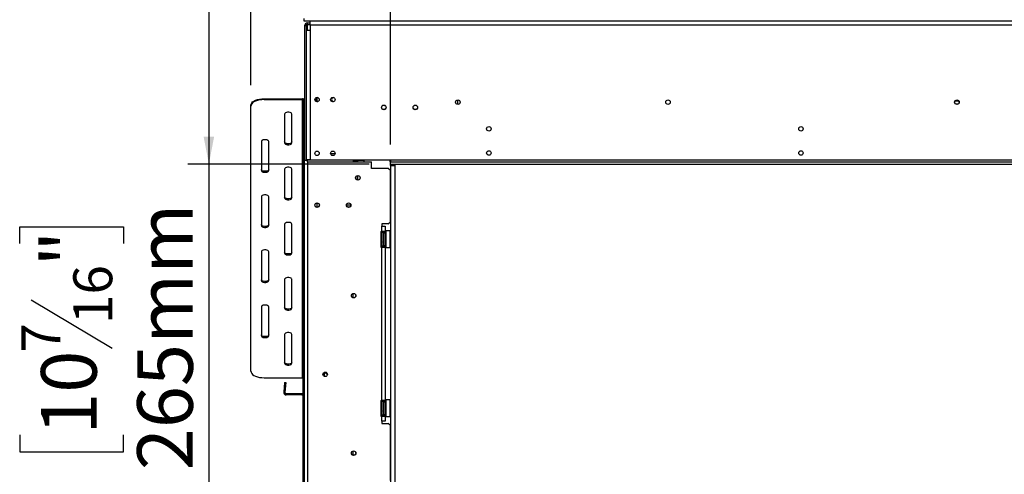
# Model space of a CAD drawing. Units: millimetres. Extents: x 46 to 5393, y 56 to 4071.
# Drawn here: x 731 to 1668, y 2356 to 2789 of the extents above; entities that cross this region are included whole.
import ezdxf

# ---------------------------------------------------------------- set-up
doc = ezdxf.new("R2010")
doc.units = ezdxf.units.MM
doc.header["$LTSCALE"] = 20
doc.layers.add('FORMAT', color=7, linetype='Continuous')
doc.styles.add('SLDTEXTSTYLE1', font='TXT', dxfattribs={"width": 0.75})
doc.dimstyles.new('SLDDIMSTYLE0', dxfattribs={"dimtxt": 52.916667, "dimasz": 26, "dimexe": 0, "dimexo": 0.0625, "dimgap": 13.229167, "dimtad": 1, "dimdec": 0, "dimrnd": 1e-09, "dimzin": 12, "dimdsep": 46, "dimtxsty": 'SLDTEXTSTYLE1', "dimsah": 1, "dimcen": 0.09, "dimadec": 0, "dimazin": 3, "dimtfac": 1, "dimtdec": 0, "dimtofl": 0, "dimtmove": 0, "dimatfit": 3, "dimfxl": 0, "dimfrac": 2, "dimtolj": 1, "dimtzin": 12, "dimarcsym": 0})

# ---------------------------------------------------------------- blocks, each defined once
blk = doc.blocks.new('_D')
at = {"layer": 'FORMAT'}
for p, q in [((981.39, 2916.25), (890.9, 2916.25)), ((910.9, 2916.25), (910.9, 2651.75)), ((1063.49, 2651.75), (890.9, 2651.75)), ((910.9, 2651.75), (910.9, 2340.57)), ((730.83, 2575.95), (730.83, 2592.04)), ((730.83, 2592.04), (829.61, 2592.04)), ((829.61, 2592.04), (829.61, 2575.95)), ((741.74, 2522.44), (818.7, 2476.26)), ((730.83, 2393.79), (730.83, 2377.69)), ((829.61, 2377.69), (829.61, 2393.79)), ((730.83, 2377.69), (829.61, 2377.69))]:
    blk.add_line(p, q, dxfattribs=at)
for points in [[(910.9, 2916.25), (905.9, 2890.25), (915.9, 2890.25)], [(910.9, 2651.75), (915.9, 2677.75), (905.9, 2677.75)]]:
    blk.add_solid(points, dxfattribs=at)
at = {"layer": 'FORMAT', "attachment_point": 1, "rotation": 90, "style": 'SLDTEXTSTYLE1'}
for s, insert, char_height in [('265mm', (842.68, 2360.07), 52.917), ('"', (751.18, 2554.09), 52.92), ('16', (781.86, 2499.35), 37.042), ('7', (732.47, 2471.98), 37.04), ('10', (751.18, 2393.79), 52.917)]:
    blk.add_mtext(s, dxfattribs=dict(at, insert=insert, char_height=char_height))
blk = doc.blocks.new('_D_1')
at = {"layer": 'FORMAT'}
for p, q in [((1181.95, 3155.9), (1165.85, 3155.9)), ((1165.85, 3155.9), (1165.85, 3057.12)), ((1364.11, 3155.9), (1380.21, 3155.9)), ((1380.21, 3155.9), (1380.21, 3057.12)), ((1310.61, 3144.99), (1264.43, 3068.03)), ((1165.85, 3057.12), (1181.95, 3057.12)), ((1380.21, 3057.12), (1364.11, 3057.12)), ((1083.74, 2670.25), (1083.74, 2995.84)), ((2260.39, 2670.25), (2260.39, 2995.84)), ((1083.74, 2975.84), (2260.39, 2975.84))]:
    blk.add_line(p, q, dxfattribs=at)
for points in [[(1083.74, 2975.84), (1109.74, 2970.84), (1109.74, 2980.84)], [(2260.39, 2975.84), (2234.39, 2980.84), (2234.39, 2970.84)]]:
    blk.add_solid(points, dxfattribs=at)
at = {"layer": 'FORMAT', "attachment_point": 1, "style": 'SLDTEXTSTYLE1'}
for s, insert, char_height in [('5', (1260.15, 3154.26), 37.04), ('46', (1181.95, 3135.55), 52.917), ('"', (1342.26, 3135.55), 52.92), ('16', (1287.52, 3104.87), 37.042), ('1177mm', (1128.69, 3044.05), 52.917)]:
    blk.add_mtext(s, dxfattribs=dict(at, insert=insert, char_height=char_height))
blk = doc.blocks.new('_D_2')
at = {"layer": 'FORMAT'}
for p, q in [((1182.21, 3404.84), (1166.11, 3404.84)), ((1166.11, 3404.84), (1166.11, 3306.07)), ((1364.37, 3404.84), (1380.46, 3404.84)), ((1380.46, 3404.84), (1380.46, 3306.07)), ((1310.86, 3393.94), (1264.69, 3316.97)), ((1166.11, 3306.07), (1182.21, 3306.07)), ((1380.46, 3306.07), (1364.37, 3306.07)), ((950.89, 2726.88), (950.89, 3244.78)), ((2260.39, 2670.25), (2260.39, 3244.78)), ((950.89, 3224.78), (2260.39, 3224.78))]:
    blk.add_line(p, q, dxfattribs=at)
for points in [[(950.89, 3224.78), (976.89, 3219.78), (976.89, 3229.78)], [(2260.39, 3224.78), (2234.39, 3229.78), (2234.39, 3219.78)]]:
    blk.add_solid(points, dxfattribs=at)
at = {"layer": 'FORMAT', "attachment_point": 1, "style": 'SLDTEXTSTYLE1'}
for s, insert, char_height in [('9', (1260.41, 3403.2), 37.04), ('51', (1182.21, 3384.49), 52.917), ('"', (1342.51, 3384.49), 52.92), ('16', (1287.78, 3353.81), 37.042), ('1310mm', (1128.94, 3292.99), 52.917)]:
    blk.add_mtext(s, dxfattribs=dict(at, insert=insert, char_height=char_height))

msp = doc.modelspace()

# ---------------------------------------------------------------- linework, layer by layer
at = {"color": 7, "linetype": 'Continuous', "lineweight": 25}
for p, q in [((1001.39, 2790.25), (1001.39, 2788.25)), ((1001.39, 2788.25), (2244.39, 2788.25)), ((1004.89, 2786.25), (1007.39, 2786.25)), ((1004.89, 2784.75), (1004.89, 2786.25)), ((1004.89, 2784.75), (1007.39, 2784.75)), ((1004.89, 2783.25), (1004.89, 2784.75)), ((1007.39, 2784.25), (1007.39, 2788.25)), ((1007.39, 2784.25), (2238.39, 2784.25)), ((1007.39, 2784.25), (1007.39, 2779.25)), ((1003.39, 2783.25), (1001.89, 2783.25)), ((1001.89, 2783.25), (1001.89, 2655.25)), ((1003.39, 2783.25), (1003.39, 2779.25)), ((1003.39, 2783.25), (1004.89, 2783.25)), ((1003.39, 2779.25), (1003.39, 2655.75)), ((1003.39, 2779.25), (1007.39, 2779.25)), ((1007.39, 2779.25), (1007.39, 2655.75)), ((963.39, 2713.99), (963.39, 2713.13)), ((963.39, 2713.99), (999.89, 2713.99)), ((963.39, 2713.13), (999.89, 2713.13)), ((999.89, 2713.13), (999.89, 2713.99)), ((999.89, 2448.13), (999.89, 2713.13)), ((1001.89, 2712.26), (1000.89, 2712.26)), ((1000.89, 2712.26), (1000.89, 2705.77)), ((1013.89, 2711.2), (1013.89, 2715)), ((1147.39, 2712.69), (1147.39, 2708.61)), ((1623.53, 2708.65), (1622.25, 2708.65)), ((950.89, 2706.88), (950.89, 2707.74)), ((950.89, 2454.38), (950.89, 2706.88)), ((982.89, 2699.38), (982.89, 2671.88)), ((989.89, 2671.88), (989.89, 2699.38)), ((1000.89, 2705.77), (1001.89, 2705.77)), ((1000.89, 2688.69), (1000.89, 2705.77)), ((1001.89, 2688.69), (1000.89, 2688.69)), ((1000.89, 2460.75), (1000.89, 2688.69)), ((960.89, 2673.13), (960.89, 2645.63)), ((967.89, 2645.63), (967.89, 2673.13)), ((1026.8, 2661.75), (1030.99, 2661.75)), ((1001.89, 2146.75), (1001.89, 2655.25)), ((1001.89, 2655.25), (1004.89, 2655.25)), ((1007.39, 2655.75), (1003.39, 2655.75)), ((1003.39, 2655.75), (1003.39, 2655.25)), ((1007.89, 2655.25), (1004.89, 2655.25)), ((1004.89, 2653.85), (1004.89, 2098.85)), ((1004.89, 2653.85), (1065.64, 2653.85)), ((1007.39, 2655.75), (1065.29, 2655.75)), ((1007.89, 2655.75), (1007.89, 2655.25)), ((1048.64, 2653.85), (1048.64, 2655.75)), ((1051.89, 2654.15), (1048.64, 2654.15)), ((1051.89, 2654.15), (1051.89, 2653.85)), ((1052.39, 2655.31), (1058.39, 2655.31)), ((1052.39, 2655.31), (1052.39, 2653.85)), ((1058.39, 2655.31), (1058.39, 2653.85)), ((1065.29, 2655.75), (1069.29, 2655.75)), ((1065.64, 2647.6), (1065.64, 2653.85)), ((1069.29, 2655.75), (1083.49, 2655.75)), ((1083.49, 2654.79), (1083.49, 2655.75)), ((1083.49, 2655.75), (2176.49, 2655.75)), ((1083.49, 2654), (1083.49, 2654.79)), ((1083.49, 2653.75), (1083.49, 2654)), ((1083.49, 2653.75), (1083.49, 2651.75)), ((1083.49, 2653.75), (2260.29, 2653.75)), ((982.89, 2646.88), (982.89, 2619.38)), ((989.89, 2619.38), (989.89, 2646.88)), ((1081.64, 2647.6), (1065.64, 2647.6)), ((1083.64, 2645.6), (1081.64, 2647.6)), ((1083.49, 2651.75), (2260.29, 2651.75)), ((1083.64, 2596.6), (1083.64, 2645.6)), ((1083.74, 2650.25), (1083.74, 2651.75)), ((1083.74, 2650.25), (1087.74, 2650.25)), ((1083.74, 2650.25), (1083.74, 2103.75)), ((1087.74, 2651.75), (1087.74, 2650.25)), ((1087.74, 2650.25), (1087.74, 2103.75)), ((1051.89, 2640.62), (1051.89, 2636.59)), ((1051.89, 2639.75), (1052.39, 2639.75)), ((1052.39, 2640.74), (1052.39, 2636.47)), ((960.89, 2620.63), (960.89, 2593.13)), ((967.89, 2593.13), (967.89, 2620.63)), ((1013.89, 2610.5), (1013.89, 2614.7)), ((1045.99, 2612.55), (1041.79, 2612.55)), ((1081.64, 2594.6), (1083.64, 2596.6)), ((982.89, 2594.38), (982.89, 2566.88)), ((989.89, 2566.88), (989.89, 2594.38)), ((1074.64, 2587.6), (1075.64, 2587.6)), ((1074.64, 2587.6), (1074.64, 2572.6)), ((1081.64, 2594.6), (1075.64, 2594.6)), ((1075.64, 2594.6), (1075.64, 2592.6)), ((1075.64, 2587.6), (1075.64, 2592.6)), ((1075.64, 2592.6), (1078.64, 2592.6)), ((1078.64, 2587.6), (1075.64, 2587.6)), ((1077.14, 2587.6), (1077.14, 2586.1)), ((1078.64, 2592.6), (1078.64, 2587.6)), ((1078.64, 2586.1), (1078.64, 2587.6)), ((1079.34, 2588.1), (1079.14, 2587.9)), ((1079.14, 2572.3), (1079.14, 2587.9)), ((1083.54, 2588.1), (1079.34, 2588.1)), ((1079.34, 2588.1), (1079.34, 2572.1)), ((1083.74, 2587.9), (1083.54, 2588.1)), ((1083.54, 2577.05), (1083.54, 2588.1)), ((1075.16, 2586.28), (1075.14, 2586.05)), ((1075.14, 2586.05), (1075.14, 2583.77)), ((1075.14, 2583.77), (1075.16, 2583.19)), ((1075.16, 2583.19), (1075.14, 2582.38)), ((1075.14, 2582.38), (1075.14, 2577.82)), ((1075.14, 2577.82), (1075.16, 2577.02)), ((1076.64, 2586.1), (1076.64, 2585.3)), ((1076.64, 2585.47), (1076.74, 2585.36)), ((1076.64, 2585.3), (1076.64, 2574.1)), ((1076.64, 2582.79), (1076.74, 2582.73)), ((1076.64, 2577.42), (1076.74, 2577.48)), ((1076.74, 2585.36), (1076.74, 2582.73)), ((1077.14, 2585.36), (1076.74, 2585.36)), ((1076.74, 2582.73), (1076.74, 2577.48)), ((1077.14, 2582.73), (1076.74, 2582.73)), ((1077.14, 2577.48), (1076.74, 2577.48)), ((1076.74, 2577.48), (1076.74, 2574.85)), ((1077.14, 2586.1), (1078.64, 2586.1)), ((1077.14, 2586.1), (1077.14, 2574.1)), ((1078.64, 2586.1), (1078.64, 2574.1)), ((1079.14, 2585.88), (1078.64, 2585.88)), ((1079.14, 2582.99), (1078.64, 2582.99)), ((1079.14, 2577.22), (1078.64, 2577.22)), ((960.89, 2568.13), (960.89, 2540.63)), ((967.89, 2540.63), (967.89, 2568.13)), ((1074.64, 2572.6), (1075.64, 2572.6)), ((1075.16, 2577.02), (1075.14, 2576.44)), ((1075.14, 2576.44), (1075.14, 2574.16)), ((1075.14, 2574.16), (1075.16, 2573.93)), ((1075.64, 2426.6), (1075.64, 2572.6)), ((1075.64, 2572.6), (1078.64, 2572.6)), ((1076.74, 2574.85), (1076.64, 2574.73)), ((1077.14, 2574.85), (1076.74, 2574.85)), ((1077.14, 2574.1), (1078.64, 2574.1)), ((1077.14, 2574.1), (1077.14, 2572.6)), ((1079.14, 2574.33), (1078.64, 2574.33)), ((1078.64, 2572.6), (1078.64, 2574.1)), ((1078.64, 2572.6), (1078.64, 2426.6)), ((1079.14, 2572.3), (1079.34, 2572.1)), ((1079.34, 2572.1), (1083.54, 2572.1)), ((1083.54, 2572.1), (1083.54, 2577.05)), ((1083.54, 2572.1), (1083.74, 2572.3)), ((982.89, 2541.88), (982.89, 2514.38)), ((989.89, 2514.38), (989.89, 2541.88)), ((1047.89, 2528.31), (1047.89, 2524.39)), ((960.89, 2515.63), (960.89, 2488.13)), ((967.89, 2488.13), (967.89, 2515.63)), ((982.89, 2489.38), (982.89, 2461.88)), ((989.89, 2461.88), (989.89, 2489.38)), ((1001.89, 2460.75), (1000.69, 2460.75)), ((1000.69, 2430.75), (1000.69, 2460.75)), ((963.39, 2448.13), (999.89, 2448.13)), ((1020.08, 2452.75), (1022.89, 2452.75)), ((1020.59, 2452.75), (1020.59, 2449.53)), ((1022.89, 2451.71), (1022.89, 2453.04)), ((982.94, 2443.71), (982.12, 2434.36)), ((982.94, 2443.71), (984.13, 2443.6)), ((984.13, 2443.6), (983.32, 2434.26)), ((982.12, 2434.36), (983.32, 2434.26)), ((999.49, 2432.95), (984.51, 2432.95)), ((984.51, 2431.75), (984.51, 2432.95)), ((999.49, 2431.75), (984.51, 2431.75)), ((999.49, 2431.75), (999.49, 2432.95)), ((1001.89, 2430.75), (1000.69, 2430.75)), ((1000.69, 2366.49), (1000.69, 2430.75)), ((1074.64, 2426.6), (1075.64, 2426.6)), ((1074.64, 2426.6), (1074.64, 2411.6)), ((1075.16, 2425.28), (1075.14, 2425.05)), ((1075.14, 2425.05), (1075.14, 2422.77)), ((1075.14, 2422.77), (1075.16, 2422.19)), ((1075.16, 2422.19), (1075.14, 2421.38)), ((1075.14, 2421.38), (1075.14, 2416.82)), ((1078.64, 2426.6), (1075.64, 2426.6)), ((1076.64, 2425.1), (1076.64, 2424.3)), ((1076.64, 2424.47), (1076.74, 2424.36)), ((1076.64, 2424.3), (1076.64, 2413.1)), ((1076.64, 2421.79), (1076.74, 2421.73)), ((1076.74, 2424.36), (1076.74, 2421.73)), ((1077.14, 2424.36), (1076.74, 2424.36)), ((1076.74, 2421.73), (1076.74, 2416.48)), ((1077.14, 2421.73), (1076.74, 2421.73)), ((1077.14, 2426.6), (1077.14, 2425.1)), ((1077.14, 2425.1), (1078.64, 2425.1)), ((1077.14, 2425.1), (1077.14, 2413.1)), ((1078.64, 2425.1), (1078.64, 2426.6)), ((1078.64, 2425.1), (1078.64, 2413.1)), ((1079.14, 2424.88), (1078.64, 2424.88)), ((1079.14, 2421.99), (1078.64, 2421.99)), ((1079.34, 2427.1), (1079.14, 2426.9)), ((1079.14, 2411.3), (1079.14, 2426.9)), ((1083.54, 2427.1), (1079.34, 2427.1)), ((1079.34, 2427.1), (1079.34, 2411.1)), ((1083.74, 2426.9), (1083.54, 2427.1)), ((1083.54, 2416.05), (1083.54, 2427.1)), ((1074.64, 2411.6), (1075.64, 2411.6)), ((1075.14, 2416.82), (1075.16, 2416.02)), ((1075.16, 2416.02), (1075.14, 2415.44)), ((1075.14, 2415.44), (1075.14, 2413.16)), ((1075.14, 2413.16), (1075.16, 2412.93)), ((1075.64, 2406.6), (1075.64, 2411.6)), ((1075.64, 2411.6), (1078.64, 2411.6)), ((1076.64, 2416.42), (1076.74, 2416.48)), ((1076.74, 2413.85), (1076.64, 2413.73)), ((1077.14, 2416.48), (1076.74, 2416.48)), ((1076.74, 2416.48), (1076.74, 2413.85)), ((1077.14, 2413.85), (1076.74, 2413.85)), ((1077.14, 2413.1), (1078.64, 2413.1)), ((1077.14, 2413.1), (1077.14, 2411.6)), ((1079.14, 2416.22), (1078.64, 2416.22)), ((1079.14, 2413.33), (1078.64, 2413.33)), ((1078.64, 2411.6), (1078.64, 2413.1)), ((1078.64, 2411.6), (1078.64, 2406.6)), ((1079.14, 2411.3), (1079.34, 2411.1)), ((1079.34, 2411.1), (1083.54, 2411.1)), ((1083.54, 2411.1), (1083.54, 2416.05)), ((1083.54, 2411.1), (1083.74, 2411.3)), ((1075.64, 2406.6), (1075.64, 2404.6)), ((1078.64, 2406.6), (1075.64, 2406.6)), ((1075.64, 2404.6), (1081.64, 2404.6)), ((1083.64, 2402.6), (1081.64, 2404.6)), ((1083.64, 2350.1), (1083.64, 2402.6)), ((1047.28, 2374.75), (1047.89, 2374.75)), ((1047.89, 2378.31), (1047.89, 2374.39)), ((1000.69, 2366.49), (1001.89, 2366.49)), ((1000.69, 2357.99), (1000.69, 2366.49)), ((1001.89, 2357.99), (1000.69, 2357.99)), ((1000.69, 2295.75), (1000.69, 2357.99))]:
    msp.add_line(p, q, dxfattribs=at)
at = {"color": 8, "linetype": 'Continuous', "lineweight": 25}
for p, q in [((1004.89, 2779.25), (1004.89, 2783.25)), ((1624.74, 2711.65), (1621.05, 2711.65)), ((1004.89, 2655.25), (1004.89, 2655.75)), ((1004.89, 2653.85), (1004.89, 2655.25)), ((1075.14, 2582.38), (1074.64, 2582.38)), ((1075.14, 2577.82), (1074.64, 2577.82)), ((1075.14, 2421.38), (1074.64, 2421.38)), ((1075.14, 2416.82), (1074.64, 2416.82))]:
    msp.add_line(p, q, dxfattribs=at)
at = {"color": 7, "linetype": 'Continuous', "lineweight": 25, "flags": 128}
for points in [[(950.89, 2707.74), (951.08, 2708.83), (951.65, 2709.88), (952.57, 2710.87), (953.82, 2711.76), (955.36, 2712.53), (957.14, 2713.16), (959.12, 2713.62), (961.22, 2713.9), (963.39, 2713.99)], [(963.39, 2713.13), (961.22, 2713.03), (959.12, 2712.75), (957.14, 2712.29), (955.36, 2711.67), (953.82, 2710.89), (952.57, 2710), (951.65, 2709.01), (951.08, 2707.96), (950.89, 2706.88)], [(989.89, 2699.38), (989.68, 2699.98), (989.07, 2700.5), (988.14, 2700.89), (987, 2701.1), (985.79, 2701.1), (984.64, 2700.89), (983.71, 2700.5), (983.1, 2699.98), (982.89, 2699.38)], [(967.89, 2673.13), (967.68, 2673.73), (967.07, 2674.25), (966.14, 2674.64), (965, 2674.85), (963.79, 2674.85), (962.64, 2674.64), (961.71, 2674.25), (961.1, 2673.73), (960.89, 2673.13)], [(989.89, 2672.74), (989.68, 2672.14), (989.07, 2671.62), (988.14, 2671.23), (987, 2671.02), (985.79, 2671.02), (984.64, 2671.23), (983.71, 2671.62), (983.1, 2672.14), (982.89, 2672.74)], [(982.89, 2671.88), (983.1, 2671.28), (983.71, 2670.75), (984.64, 2670.36), (985.79, 2670.15), (987, 2670.15), (988.14, 2670.36), (989.07, 2670.75), (989.68, 2671.28), (989.89, 2671.88)], [(967.89, 2646.49), (967.68, 2645.89), (967.07, 2645.37), (966.14, 2644.98), (965, 2644.77), (963.79, 2644.77), (962.64, 2644.98), (961.71, 2645.37), (961.1, 2645.89), (960.89, 2646.49)], [(960.89, 2645.63), (961.1, 2645.03), (961.71, 2644.5), (962.64, 2644.11), (963.79, 2643.9), (965, 2643.9), (966.14, 2644.11), (967.07, 2644.5), (967.68, 2645.03), (967.89, 2645.63)], [(989.89, 2646.88), (989.68, 2647.48), (989.07, 2648), (988.14, 2648.39), (987, 2648.6), (985.79, 2648.6), (984.64, 2648.39), (983.71, 2648), (983.1, 2647.48), (982.89, 2646.88)], [(967.89, 2620.63), (967.68, 2621.23), (967.07, 2621.75), (966.14, 2622.14), (965, 2622.35), (963.79, 2622.35), (962.64, 2622.14), (961.71, 2621.75), (961.1, 2621.23), (960.89, 2620.63)], [(989.89, 2620.24), (989.68, 2619.64), (989.07, 2619.12), (988.14, 2618.73), (987, 2618.52), (985.79, 2618.52), (984.64, 2618.73), (983.71, 2619.12), (983.1, 2619.64), (982.89, 2620.24)], [(982.89, 2619.38), (983.1, 2618.78), (983.71, 2618.25), (984.64, 2617.86), (985.79, 2617.65), (987, 2617.65), (988.14, 2617.86), (989.07, 2618.25), (989.68, 2618.78), (989.89, 2619.38)], [(989.89, 2594.38), (989.68, 2594.98), (989.07, 2595.5), (988.14, 2595.89), (987, 2596.1), (985.79, 2596.1), (984.64, 2595.89), (983.71, 2595.5), (983.1, 2594.98), (982.89, 2594.38)], [(967.89, 2593.99), (967.68, 2593.39), (967.07, 2592.87), (966.14, 2592.48), (965, 2592.27), (963.79, 2592.27), (962.64, 2592.48), (961.71, 2592.87), (961.1, 2593.39), (960.89, 2593.99)], [(960.89, 2593.13), (961.1, 2592.53), (961.71, 2592), (962.64, 2591.61), (963.79, 2591.4), (965, 2591.4), (966.14, 2591.61), (967.07, 2592), (967.68, 2592.53), (967.89, 2593.13)], [(967.89, 2568.13), (967.68, 2568.73), (967.07, 2569.25), (966.14, 2569.64), (965, 2569.85), (963.79, 2569.85), (962.64, 2569.64), (961.71, 2569.25), (961.1, 2568.73), (960.89, 2568.13)], [(989.89, 2567.74), (989.68, 2567.14), (989.07, 2566.62), (988.14, 2566.23), (987, 2566.02), (985.79, 2566.02), (984.64, 2566.23), (983.71, 2566.62), (983.1, 2567.14), (982.89, 2567.74)], [(982.89, 2566.88), (983.1, 2566.28), (983.71, 2565.75), (984.64, 2565.36), (985.79, 2565.15), (987, 2565.15), (988.14, 2565.36), (989.07, 2565.75), (989.68, 2566.28), (989.89, 2566.88)], [(967.89, 2541.49), (967.68, 2540.89), (967.07, 2540.37), (966.14, 2539.98), (965, 2539.77), (963.79, 2539.77), (962.64, 2539.98), (961.71, 2540.37), (961.1, 2540.89), (960.89, 2541.49)], [(960.89, 2540.63), (961.1, 2540.03), (961.71, 2539.5), (962.64, 2539.11), (963.79, 2538.9), (965, 2538.9), (966.14, 2539.11), (967.07, 2539.5), (967.68, 2540.03), (967.89, 2540.63)], [(989.89, 2541.88), (989.68, 2542.48), (989.07, 2543), (988.14, 2543.39), (987, 2543.6), (985.79, 2543.6), (984.64, 2543.39), (983.71, 2543), (983.1, 2542.48), (982.89, 2541.88)], [(967.89, 2515.63), (967.68, 2516.23), (967.07, 2516.75), (966.14, 2517.14), (965, 2517.35), (963.79, 2517.35), (962.64, 2517.14), (961.71, 2516.75), (961.1, 2516.23), (960.89, 2515.63)], [(989.89, 2515.24), (989.68, 2514.64), (989.07, 2514.12), (988.14, 2513.73), (987, 2513.52), (985.79, 2513.52), (984.64, 2513.73), (983.71, 2514.12), (983.1, 2514.64), (982.89, 2515.24)], [(982.89, 2514.38), (983.1, 2513.78), (983.71, 2513.25), (984.64, 2512.86), (985.79, 2512.65), (987, 2512.65), (988.14, 2512.86), (989.07, 2513.25), (989.68, 2513.78), (989.89, 2514.38)], [(967.89, 2488.99), (967.68, 2488.39), (967.07, 2487.87), (966.14, 2487.48), (965, 2487.27), (963.79, 2487.27), (962.64, 2487.48), (961.71, 2487.87), (961.1, 2488.39), (960.89, 2488.99)], [(960.89, 2488.13), (961.1, 2487.53), (961.71, 2487), (962.64, 2486.61), (963.79, 2486.4), (965, 2486.4), (966.14, 2486.61), (967.07, 2487), (967.68, 2487.53), (967.89, 2488.13)], [(989.89, 2489.38), (989.68, 2489.98), (989.07, 2490.5), (988.14, 2490.89), (987, 2491.1), (985.79, 2491.1), (984.64, 2490.89), (983.71, 2490.5), (983.1, 2489.98), (982.89, 2489.38)], [(989.89, 2462.74), (989.68, 2462.14), (989.07, 2461.62), (988.14, 2461.23), (987, 2461.02), (985.79, 2461.02), (984.64, 2461.23), (983.71, 2461.62), (983.1, 2462.14), (982.89, 2462.74)], [(982.89, 2461.88), (983.1, 2461.28), (983.71, 2460.75), (984.64, 2460.36), (985.79, 2460.15), (987, 2460.15), (988.14, 2460.36), (989.07, 2460.75), (989.68, 2461.28), (989.89, 2461.88)], [(950.89, 2454.38), (951.08, 2453.29), (951.65, 2452.24), (952.57, 2451.25), (953.82, 2450.36), (955.36, 2449.59), (957.14, 2448.96), (959.12, 2448.5), (961.22, 2448.22), (963.39, 2448.13)]]:
    msp.add_lwpolyline(points, dxfattribs=at)
at = {"color": 7, "linetype": 'Continuous', "lineweight": 25}
for centre, radius in [((1013.89, 2713.1), 2.1), ((1028.89, 2713.1), 2.1), ((1147.89, 2710.65), 2.2), ((1147.89, 2710.65), 2.1), ((1347.89, 2710.65), 2.2), ((1347.89, 2710.65), 2.1), ((1622.89, 2710.65), 2.2), ((1622.89, 2710.65), 2.1), ((1077.39, 2705.65), 2.2), ((1077.39, 2705.65), 2.1), ((1107.39, 2705.65), 2.2), ((1107.39, 2705.65), 2.1), ((1177.39, 2685.25), 2.1), ((1474.39, 2685.25), 2.1), ((1013.89, 2661.9), 2.1), ((1028.89, 2661.9), 2.1), ((1177.39, 2662.25), 2.1), ((1474.39, 2662.25), 2.1), ((1052.64, 2638.6), 2.15), ((1013.89, 2612.6), 2.15), ((1013.89, 2612.6), 2.1), ((1043.89, 2612.6), 2.15), ((1043.89, 2612.6), 2.1), ((1048.64, 2526.35), 2.15), ((1048.64, 2526.35), 2.1), ((1021.64, 2451.35), 2.15), ((1021.64, 2451.35), 2.1), ((1048.64, 2376.35), 2.15), ((1048.64, 2376.35), 2.1)]:
    msp.add_circle(centre, radius, dxfattribs=at)
for centre, radius, start, end in [((1004.89, 2783.25), 3, 90, 180), ((1004.89, 2783.25), 1.5, 90, 180), ((1000.02, 2712.12), 1.88, 4.40195, 93.81126), ((999.96, 2712.19), 0.94, 4.40195, 93.81126), ((1014.89, 2713.1), 2.15, 106.72932, 252.26464), ((1029.89, 2713.1), 2.15, 106.38296, 253.61706), ((1075.89, 2586.1), 0.75, 0, 166.48705), ((1075.89, 2574.1), 0.75, 193.50512, 360), ((999.91, 2447.08), 1.05, 42.07411, 91.09944), ((1026.79, 2456.85), 6.45, 232.77422, 241.6843), ((984.51, 2434.15), 2.4, 175, 270), ((984.51, 2434.15), 1.2, 175, 270), ((999.49, 2434.15), 1.2, 270, 0), ((999.49, 2434.15), 2.4, 270, 300), ((1075.89, 2425.1), 0.75, 0, 166.48705), ((1075.89, 2413.1), 0.75, 193.50512, 360)]:
    msp.add_arc(centre, radius, start, end, dxfattribs=at)
at = {"color": 8, "linetype": 'Continuous', "lineweight": 25}
for centre, start, end in [((1074.28, 2586.08), 294.76216, 357.85771), ((1074.28, 2583.8), 294.76216, 357.85771), ((1074.28, 2576.4), 2.14229, 65.23784), ((1074.28, 2574.12), 2.14229, 65.23784), ((1074.28, 2425.08), 294.76216, 357.85771), ((1074.28, 2422.8), 294.76216, 357.85771), ((1074.28, 2415.4), 2.14229, 65.23784), ((1074.28, 2413.12), 2.14229, 65.23784)]:
    msp.add_arc(centre, 0.861, start, end, dxfattribs=at)
at = {"color": 7, "linetype": 'Continuous', "lineweight": 25}
for points, knots in [([(1083.49, 2654.79), (1083.52, 2654.78), (1083.59, 2654.75), (1083.71, 2654.68), (1083.81, 2654.57), (1083.88, 2654.45), (1083.9, 2654.34), (1083.88, 2654.23), (1083.81, 2654.14), (1083.69, 2654.06), (1083.58, 2654.02), (1083.51, 2654), (1083.49, 2654)], [0, 0, 0, 0, 0.052662, 0.174548, 0.284894, 0.3914, 0.502564, 0.609857, 0.717222, 0.834215, 0.968353, 1, 1, 1, 1]), ([(1075.16, 2586.28), (1075.16, 2586.28), (1075.15, 2586.23), (1075.1, 2586.06), (1074.97, 2585.81), (1074.79, 2585.6), (1074.67, 2585.53), (1074.64, 2585.52)], [0, 0, 0, 0, 0.00648, 0.15028, 0.556686, 0.90549, 1, 1, 1, 1]), ([(1075.16, 2583.19), (1075.16, 2583.19), (1075.15, 2583.17), (1075.1, 2583.08), (1074.97, 2582.96), (1074.79, 2582.85), (1074.67, 2582.82), (1074.64, 2582.81)], [0, 0, 0, 0, 0.00648, 0.15028, 0.556686, 0.90549, 1, 1, 1, 1]), ([(1075.16, 2577.02), (1075.16, 2577.02), (1075.15, 2577.04), (1075.1, 2577.12), (1074.97, 2577.25), (1074.79, 2577.36), (1074.67, 2577.39), (1074.64, 2577.4)], [0, 0, 0, 0, 0.00648, 0.15028, 0.556686, 0.90549, 1, 1, 1, 1]), ([(1074.64, 2574.69), (1074.67, 2574.67), (1074.79, 2574.61), (1074.97, 2574.4), (1075.1, 2574.14), (1075.15, 2573.98), (1075.16, 2573.93), (1075.16, 2573.93)], [0, 0, 0, 0, 0.0945098, 0.4433139, 0.8497203, 0.9935198, 1, 1, 1, 1]), ([(1075.16, 2425.28), (1075.16, 2425.28), (1075.15, 2425.23), (1075.1, 2425.06), (1074.97, 2424.81), (1074.79, 2424.6), (1074.67, 2424.53), (1074.64, 2424.52)], [0, 0, 0, 0, 0.0064802, 0.1502797, 0.5566861, 0.9054902, 1, 1, 1, 1]), ([(1075.16, 2422.19), (1075.16, 2422.19), (1075.15, 2422.17), (1075.1, 2422.08), (1074.97, 2421.96), (1074.79, 2421.85), (1074.67, 2421.82), (1074.64, 2421.81)], [0, 0, 0, 0, 0.00648, 0.15028, 0.556686, 0.90549, 1, 1, 1, 1]), ([(1075.16, 2416.02), (1075.16, 2416.02), (1075.15, 2416.04), (1075.1, 2416.12), (1074.97, 2416.25), (1074.79, 2416.36), (1074.67, 2416.39), (1074.64, 2416.4)], [0, 0, 0, 0, 0.0064802, 0.1502797, 0.5566861, 0.9054902, 1, 1, 1, 1]), ([(1074.64, 2413.69), (1074.67, 2413.67), (1074.79, 2413.61), (1074.97, 2413.4), (1075.1, 2413.14), (1075.15, 2412.98), (1075.16, 2412.93), (1075.16, 2412.93)], [0, 0, 0, 0, 0.09451, 0.443314, 0.84972, 0.99352, 1, 1, 1, 1])]:
    msp.add_open_spline(points, degree=3, knots=knots, dxfattribs=at)

# ---------------------------------------------------------------- dimensions: what is measured, and where the dimension line sits
at = {"layer": 'FORMAT'}
for base, p1, p2, picture, middle in [((2260.39327151, 3224.77918863), (950.89327151, 2706.87725726), (2260.39327151, 2650.2529016), '_D_2', (1273.28670389, 3224.77918863)), ((2260.39, 2975.84), (1083.74, 2650.25), (2260.39, 2650.25), '_D_1', (1273.03, 2975.84))]:
    dim = msp.add_linear_dim(base=base, p1=p1, p2=p2, dimstyle='SLDDIMSTYLE0', dxfattribs=at)
    dim.commit()
    dim.dimension.update_dxf_attribs({"geometry": picture, "text_midpoint": middle, "dimtype": 160})
dim = msp.add_linear_dim(base=(910.89637151, 2651.7529016), p1=(1001.39327151, 2916.2529016), p2=(1083.49327151, 2651.7529016), angle=90, dimstyle='SLDDIMSTYLE0', dxfattribs=at)
dim.commit()
dim.dimension.update_dxf_attribs({"geometry": '_D', "text_midpoint": (910.89637151, 2484.86553814), "dimtype": 160})

doc.saveas('drawing.dxf')
